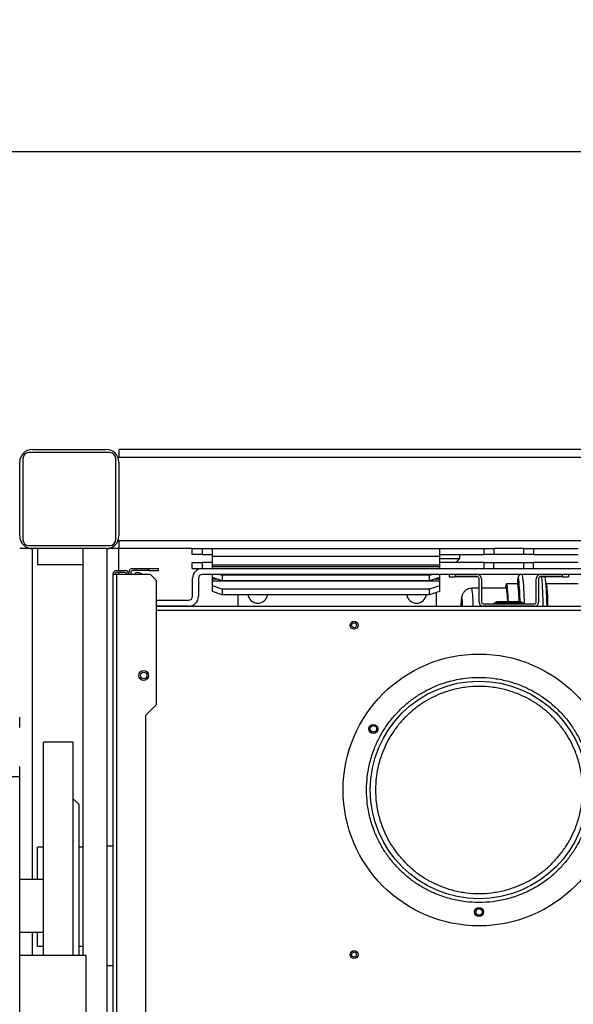
# Model space of a CAD drawing. Units: millimetres. Extents: x -2767 to -2244, y -5528 to -5146.
# Drawn here: x -2547 to -2528, y -5492 to -5459 of the extents above; entities that cross this region are included whole.
import ezdxf

# ---------------------------------------------------------------- set-up
doc = ezdxf.new("R2010")
doc.units = ezdxf.units.MM
doc.layers.add('BORDER', color=7, linetype='Continuous')
doc.styles.add('SLDTEXTSTYLE2', font='TXT', dxfattribs={"width": 0.75})
doc.dimstyles.new('SLDDIMSTYLE3', dxfattribs={"dimtxt": 3.5, "dimasz": 3.302, "dimexe": 0, "dimexo": 0.0625, "dimgap": 0.875, "dimtad": 1, "dimdec": 0, "dimlfac": 15, "dimrnd": 1e-09, "dimzin": 12, "dimdsep": 46, "dimtxsty": 'SLDTEXTSTYLE2', "dimsah": 1, "dimcen": 0.09, "dimadec": 0, "dimazin": 3, "dimtfac": 1, "dimtdec": 0, "dimtofl": 0, "dimtmove": 0, "dimatfit": 3, "dimfxl": 1, "dimfrac": 2, "dimtolj": 1, "dimtzin": 12, "dimarcsym": 0})

# ---------------------------------------------------------------- blocks, each defined once
blk = doc.blocks.new('*D94')
at = {"layer": 'BORDER', "color": 0, "lineweight": -2, "transparency": 16777216}
for p, q in [((-2588.137, -5496.024), (-2588.137, -5463.02)), ((-2439.439, -5463.02), (-2584.835, -5463.02)), ((-2436.137, -5472.958), (-2436.137, -5463.02))]:
    blk.add_line(p, q, dxfattribs=at)
at = {"layer": 'BORDER', "color": 0, "transparency": 16777216}
for points in [[(-2584.835, -5462.47), (-2584.835, -5463.57), (-2588.137, -5463.02)], [(-2439.439, -5462.47), (-2439.439, -5463.57), (-2436.137, -5463.02)]]:
    blk.add_solid(points, dxfattribs=at)
at = {"layer": 'Defpoints', "color": 0, "transparency": 16777216}
for p in [(-2588.137, -5463.02), (-2436.137, -5473.02), (-2588.137, -5496.087)]:
    blk.add_point(p, dxfattribs=at)
at = {"layer": 'BORDER', "color": 0, "transparency": 16777216, "insert": (-2513.048, -5458.645), "char_height": 3.5, "attachment_point": 2, "style": 'SLDTEXTSTYLE2'}
blk.add_mtext('\\A1;2280', dxfattribs=at)

msp = doc.modelspace()

# ---------------------------------------------------------------- linework, layer by layer
at = {"color": 7, "linetype": 'Continuous', "lineweight": 25}
for p, q in [((-2543.71068, -5473.12676), (-2546.43068, -5473.12676)), ((-2546.31068, -5473.02009), (-2543.83068, -5473.02009)), ((-2543.40401, -5473.02009), (-2543.40401, -5473.28676)), ((-2457.13734, -5473.02009), (-2543.40401, -5473.02009)), ((-2546.73734, -5475.92676), (-2546.73734, -5473.44676)), ((-2546.63068, -5473.32676), (-2546.63068, -5476.04676)), ((-2543.51068, -5476.04676), (-2543.51068, -5473.32676)), ((-2457.13734, -5473.28676), (-2543.40401, -5473.28676)), ((-2543.40401, -5473.44676), (-2543.40401, -5475.92676)), ((-2457.13734, -5476.08676), (-2543.40401, -5476.08676)), ((-2543.40401, -5476.08676), (-2543.40401, -5476.35342)), ((-2546.31068, -5476.35342), (-2546.73734, -5476.35342)), ((-2546.43068, -5476.24676), (-2543.71068, -5476.24676)), ((-2543.83068, -5476.35342), (-2546.31068, -5476.35342)), ((-2546.13734, -5476.35342), (-2546.13734, -5476.88676)), ((-2544.60401, -5490.02009), (-2544.60401, -5476.35342)), ((-2543.80401, -5492.04526), (-2543.80401, -5476.35342)), ((-2543.40401, -5476.35342), (-2543.80401, -5476.35342)), ((-2540.93734, -5476.35342), (-2543.40401, -5476.35342)), ((-2543.40401, -5477.08676), (-2543.40401, -5476.35342)), ((-2540.93734, -5476.55342), (-2540.93734, -5476.35342)), ((-2540.93734, -5476.35342), (-2540.60401, -5476.35342)), ((-2540.60401, -5476.35342), (-2540.60401, -5476.55342)), ((-2540.60401, -5476.35342), (-2540.26401, -5476.35342)), ((-2540.26401, -5476.62009), (-2540.26401, -5476.35342)), ((-2540.26401, -5476.35342), (-2532.63734, -5476.35342)), ((-2532.63734, -5476.35342), (-2532.63734, -5476.62009)), ((-2532.63734, -5476.35342), (-2531.13734, -5476.35342)), ((-2531.13734, -5476.55342), (-2531.13734, -5476.35342)), ((-2531.13734, -5476.35342), (-2530.80401, -5476.35342)), ((-2530.80401, -5476.35342), (-2530.80401, -5476.55342)), ((-2529.80401, -5476.35342), (-2530.80401, -5476.35342)), ((-2529.80401, -5476.55342), (-2529.80401, -5476.35342)), ((-2529.80401, -5476.35342), (-2529.47068, -5476.35342)), ((-2529.47068, -5476.35342), (-2529.47068, -5476.55342)), ((-2529.47068, -5476.35342), (-2527.97068, -5476.35342)), ((-2540.60401, -5476.55342), (-2540.93734, -5476.55342)), ((-2540.93734, -5477.02009), (-2540.93734, -5476.82009)), ((-2540.93734, -5476.82009), (-2540.60401, -5476.82009)), ((-2540.60401, -5476.55342), (-2540.26401, -5476.55342)), ((-2540.60401, -5476.82009), (-2540.60401, -5477.02009)), ((-2540.26401, -5476.82009), (-2540.60401, -5476.82009)), ((-2532.63734, -5476.62009), (-2540.26401, -5476.62009)), ((-2540.26401, -5476.90694), (-2540.26401, -5476.62009)), ((-2532.63734, -5476.55342), (-2531.13734, -5476.55342)), ((-2532.63734, -5476.62009), (-2532.63734, -5476.90694)), ((-2532.63734, -5476.68409), (-2531.94649, -5476.68409)), ((-2531.13734, -5476.82009), (-2532.63734, -5476.82009)), ((-2532.08249, -5476.82009), (-2531.94649, -5476.68409)), ((-2531.94649, -5476.68409), (-2531.94649, -5476.55342)), ((-2530.80401, -5476.55342), (-2531.13734, -5476.55342)), ((-2531.13734, -5477.02009), (-2531.13734, -5476.82009)), ((-2531.13734, -5476.82009), (-2530.80401, -5476.82009)), ((-2529.80401, -5476.55342), (-2530.80401, -5476.55342)), ((-2530.80401, -5476.82009), (-2529.80401, -5476.82009)), ((-2530.80401, -5477.02009), (-2530.80401, -5476.82009)), ((-2529.47068, -5476.55342), (-2529.80401, -5476.55342)), ((-2529.80401, -5477.02009), (-2529.80401, -5476.82009)), ((-2529.80401, -5476.82009), (-2529.47068, -5476.82009)), ((-2529.47068, -5476.55342), (-2527.97068, -5476.55342)), ((-2529.47068, -5477.02009), (-2529.47068, -5476.82009)), ((-2527.97068, -5476.82009), (-2529.47068, -5476.82009)), ((-2546.13734, -5476.88676), (-2544.60401, -5476.88676)), ((-2543.47068, -5477.08676), (-2543.20401, -5477.08676)), ((-2543.20401, -5477.15342), (-2543.47068, -5477.15342)), ((-2543.40401, -5477.22009), (-2543.40401, -5477.15342)), ((-2543.07068, -5477.22009), (-2543.07068, -5477.15342)), ((-2543.00401, -5477.15342), (-2543.00401, -5477.22009)), ((-2542.93734, -5477.02009), (-2542.40401, -5477.02009)), ((-2542.40401, -5477.08676), (-2542.93734, -5477.08676)), ((-2542.66999, -5477.18863), (-2542.73264, -5477.16583)), ((-2542.40401, -5477.08676), (-2542.40401, -5477.02009)), ((-2542.40401, -5477.02009), (-2542.07068, -5477.02009)), ((-2542.40401, -5477.08676), (-2542.07068, -5477.08676)), ((-2542.07068, -5477.08676), (-2542.07068, -5477.02009)), ((-2540.93734, -5477.02009), (-2540.60401, -5477.02009)), ((-2540.60401, -5477.02009), (-2540.59734, -5477.02009)), ((-2540.59734, -5477.02009), (-2506.61068, -5477.02009)), ((-2532.63734, -5476.90694), (-2540.26401, -5476.90694)), ((-2540.26401, -5476.96958), (-2540.26401, -5476.90694)), ((-2540.26401, -5477.02009), (-2540.26401, -5476.96958)), ((-2532.63734, -5476.96958), (-2540.26401, -5476.96958)), ((-2532.63734, -5476.90694), (-2532.63734, -5476.96958)), ((-2532.63734, -5476.96958), (-2532.63734, -5477.02009)), ((-2543.60401, -5477.22009), (-2543.60401, -5512.68676)), ((-2543.47068, -5477.22009), (-2543.60401, -5477.22009)), ((-2543.47068, -5512.68676), (-2543.47068, -5477.22009)), ((-2542.33734, -5477.22009), (-2543.47068, -5477.22009)), ((-2542.66999, -5477.18863), (-2542.68144, -5477.22009)), ((-2542.58357, -5477.22009), (-2542.66999, -5477.18863)), ((-2542.13734, -5477.42009), (-2542.33734, -5477.22009)), ((-2542.13734, -5481.58676), (-2542.13734, -5477.42009)), ((-2540.93068, -5477.95342), (-2540.93068, -5477.35342)), ((-2540.73068, -5477.35342), (-2540.73068, -5477.95342)), ((-2506.61068, -5477.22009), (-2540.59734, -5477.22009)), ((-2540.26401, -5477.32167), (-2540.26401, -5477.22009)), ((-2540.26401, -5477.3736), (-2540.26401, -5477.32167)), ((-2539.93068, -5477.43568), (-2540.26401, -5477.32167)), ((-2540.26401, -5477.43625), (-2540.26401, -5477.3736)), ((-2540.26401, -5477.6004), (-2540.26401, -5477.43625)), ((-2540.26401, -5477.43625), (-2532.63734, -5477.43625)), ((-2540.01153, -5477.22009), (-2539.93068, -5477.24774)), ((-2539.93068, -5477.24774), (-2539.93068, -5477.43568)), ((-2532.97068, -5477.24774), (-2539.93068, -5477.24774)), ((-2532.97068, -5477.43568), (-2539.93068, -5477.43568)), ((-2532.97068, -5477.24774), (-2532.88983, -5477.22009)), ((-2532.97068, -5477.43568), (-2532.97068, -5477.24774)), ((-2532.63734, -5477.32167), (-2532.97068, -5477.43568)), ((-2532.63734, -5477.22009), (-2532.63734, -5477.32167)), ((-2532.63734, -5477.32167), (-2532.63734, -5477.3736)), ((-2532.63734, -5477.3736), (-2532.63734, -5477.43625)), ((-2532.63734, -5477.43625), (-2532.63734, -5477.6004)), ((-2532.30401, -5477.22009), (-2532.30401, -5477.30009)), ((-2532.30401, -5477.30009), (-2532.10401, -5477.30009)), ((-2532.10401, -5477.22009), (-2532.10401, -5477.30009)), ((-2532.10401, -5477.22009), (-2531.37068, -5477.22009)), ((-2531.37068, -5477.30009), (-2532.10401, -5477.30009)), ((-2531.30401, -5478.15342), (-2531.30401, -5477.36676)), ((-2531.22401, -5477.36676), (-2531.22401, -5478.15342)), ((-2529.38401, -5478.15342), (-2529.38401, -5477.36676)), ((-2529.30401, -5477.36676), (-2529.30401, -5478.15342)), ((-2529.23734, -5477.22009), (-2528.50401, -5477.22009)), ((-2528.50401, -5477.30009), (-2529.23734, -5477.30009)), ((-2528.50401, -5477.30009), (-2528.50401, -5477.22009)), ((-2528.50401, -5477.30009), (-2528.30401, -5477.30009)), ((-2528.30401, -5477.22009), (-2528.30401, -5477.30009)), ((-2539.93068, -5477.71441), (-2540.26401, -5477.6004)), ((-2540.26401, -5477.78834), (-2540.26401, -5477.6004)), ((-2539.93068, -5477.90235), (-2540.26401, -5477.78834)), ((-2532.97068, -5477.71441), (-2539.93068, -5477.71441)), ((-2539.93068, -5477.71441), (-2539.93068, -5477.90235)), ((-2532.63734, -5477.6004), (-2532.97068, -5477.71441)), ((-2532.97068, -5477.90235), (-2532.97068, -5477.71441)), ((-2532.63734, -5477.78834), (-2532.97068, -5477.90235)), ((-2532.73734, -5478.28676), (-2532.73734, -5477.82254)), ((-2532.63734, -5477.6004), (-2532.63734, -5477.78834)), ((-2531.30401, -5477.68676), (-2531.55157, -5477.68676)), ((-2530.37679, -5477.68676), (-2531.22401, -5477.68676)), ((-2530.0197, -5477.53676), (-2530.38602, -5477.53676)), ((-2527.97068, -5477.53676), (-2529.05254, -5477.53676)), ((-2542.13734, -5478.08676), (-2541.06401, -5478.08676)), ((-2532.97068, -5477.90235), (-2539.93068, -5477.90235)), ((-2539.40401, -5477.90235), (-2539.40401, -5478.28676)), ((-2530.57068, -5478.14009), (-2530.6764, -5478.14009)), ((-2530.03734, -5478.14009), (-2530.57068, -5478.14009)), ((-2530.57068, -5478.18305), (-2530.57068, -5478.14009)), ((-2529.93163, -5478.14009), (-2530.03734, -5478.14009)), ((-2530.03734, -5478.14009), (-2530.03734, -5478.18305)), ((-2541.06401, -5478.28676), (-2542.13734, -5478.28676)), ((-2542.13734, -5478.28676), (-2522.74155, -5478.28676)), ((-2531.17068, -5478.20676), (-2529.43734, -5478.20676)), ((-2529.43734, -5478.28676), (-2531.17068, -5478.28676)), ((-2530.78429, -5478.18723), (-2530.78011, -5478.18305)), ((-2530.78429, -5478.18723), (-2530.57068, -5478.18723)), ((-2530.57068, -5478.18305), (-2530.78011, -5478.18305)), ((-2530.03734, -5478.18305), (-2530.57068, -5478.18305)), ((-2530.57068, -5478.18723), (-2530.57068, -5478.18305)), ((-2530.57068, -5478.18723), (-2530.57068, -5478.20676)), ((-2530.57068, -5478.18723), (-2530.03734, -5478.18723)), ((-2529.82792, -5478.18305), (-2530.03734, -5478.18305)), ((-2530.03734, -5478.18305), (-2530.03734, -5478.18723)), ((-2530.03734, -5478.20676), (-2530.03734, -5478.18723)), ((-2530.03734, -5478.18723), (-2529.82373, -5478.18723)), ((-2529.82373, -5478.18723), (-2529.82792, -5478.18305)), ((-2542.50401, -5481.95342), (-2542.13734, -5481.58676)), ((-2546.73734, -5482.36676), (-2546.73734, -5482.02009)), ((-2542.50401, -5511.55076), (-2542.50401, -5481.95342)), ((-2544.93734, -5482.85342), (-2545.93734, -5482.85342)), ((-2545.93734, -5490.02009), (-2545.93734, -5482.85342)), ((-2544.93734, -5490.02009), (-2544.93734, -5482.85342)), ((-2546.73734, -5484.02009), (-2546.73734, -5483.67342)), ((-2546.73734, -5484.02009), (-2580.07068, -5484.02009)), ((-2546.73734, -5500.68676), (-2546.73734, -5484.02009)), ((-2544.73734, -5484.95342), (-2544.93734, -5484.75342)), ((-2544.73734, -5490.02009), (-2544.73734, -5484.95342)), ((-2546.13734, -5487.47309), (-2546.13734, -5486.38676)), ((-2545.93734, -5486.38676), (-2546.13734, -5486.38676)), ((-2544.60401, -5486.38676), (-2544.73734, -5486.38676)), ((-2543.60401, -5486.34342), (-2543.80401, -5486.34342)), ((-2545.93734, -5487.47309), (-2546.73734, -5487.47309)), ((-2546.73734, -5489.23376), (-2545.93734, -5489.23376)), ((-2546.13734, -5489.72009), (-2546.13734, -5489.23376)), ((-2545.93734, -5489.72009), (-2546.13734, -5489.72009)), ((-2544.60401, -5489.72009), (-2544.73734, -5489.72009)), ((-2544.50401, -5490.02009), (-2546.73734, -5490.02009)), ((-2544.50401, -5491.92998), (-2544.50401, -5490.02009)), ((-2543.80401, -5490.36342), (-2543.60401, -5490.36342))]:
    msp.add_line(p, q, dxfattribs=at)
at = {"color": 8, "linetype": 'Continuous', "lineweight": 25}
for p, q in [((-2546.31068, -5487.47309), (-2546.31068, -5476.35342)), ((-2540.11217, -5477.3736), (-2540.26401, -5477.3736)), ((-2532.63734, -5477.3736), (-2532.78918, -5477.3736)), ((-2542.13734, -5478.42009), (-2523.02128, -5478.42009)), ((-2546.31068, -5490.02009), (-2546.31068, -5489.23376))]:
    msp.add_line(p, q, dxfattribs=at)
at = {"color": 7, "linetype": 'Continuous', "lineweight": 25, "flags": 128}
for points in [[(-2530.39524, -5477.68676), (-2530.39386, -5477.68213), (-2530.38602, -5477.67009)], [(-2530.38602, -5477.53676), (-2530.37791, -5477.54845), (-2530.36993, -5477.58336), (-2530.3622, -5477.64092), (-2530.35485, -5477.72023), (-2530.34798, -5477.82005), (-2530.34172, -5477.93879), (-2530.33616, -5478.07458), (-2530.33393, -5478.14009)], [(-2529.99673, -5477.52204), (-2529.99469, -5477.51538), (-2529.98959, -5477.50519)], [(-2531.9109, -5478.22244), (-2531.91106, -5478.22538), (-2531.91424, -5478.28676)]]:
    msp.add_lwpolyline(points, dxfattribs=at)
at = {"color": 8, "linetype": 'Continuous', "lineweight": 25, "flags": 128}
for points in [[(-2530.0197, -5477.53676), (-2530.01159, -5477.54845), (-2530.00361, -5477.58336), (-2529.99588, -5477.64092), (-2529.98853, -5477.72023), (-2529.98167, -5477.82005), (-2529.97541, -5477.93879), (-2529.96984, -5478.07458), (-2529.96761, -5478.14009)], [(-2529.98959, -5477.50519), (-2529.9864, -5477.50342), (-2529.97909, -5477.5127)], [(-2529.05251, -5477.53712), (-2529.04584, -5477.54845), (-2529.03786, -5477.58336), (-2529.03013, -5477.64092), (-2529.02278, -5477.72023), (-2529.01592, -5477.82005), (-2529.00966, -5477.93879), (-2529.0041, -5478.07458), (-2528.99932, -5478.22528), (-2528.99771, -5478.28676)], [(-2531.8658, -5478.11758), (-2531.86678, -5478.10719), (-2531.87307, -5478.05558), (-2531.87963, -5478.02658), (-2531.8863, -5478.02086), (-2531.89293, -5478.03856), (-2531.89937, -5478.07927), (-2531.90546, -5478.14203), (-2531.9109, -5478.22244)]]:
    msp.add_lwpolyline(points, dxfattribs=at)
at = {"color": 7, "linetype": 'Continuous', "lineweight": 25}
for centre, radius in [((-2535.50401, -5478.92676), 0.13333), ((-2535.50401, -5478.92676), 0.08333), ((-2531.30401, -5484.46009), 4.56667), ((-2542.57084, -5480.61457), 0.16667), ((-2542.57084, -5480.61457), 0.11), ((-2531.30401, -5484.46009), 3.65599), ((-2534.85472, -5482.41009), 0.15), ((-2534.85472, -5482.41009), 0.11), ((-2531.30401, -5488.56009), 0.15), ((-2531.30401, -5488.56009), 0.11), ((-2535.50401, -5489.99342), 0.13333), ((-2535.50401, -5489.99342), 0.08333)]:
    msp.add_circle(centre, radius, dxfattribs=at)
for centre, radius, start, end in [((-2546.31068, -5473.44676), 0.42667, 90, 180), ((-2546.43068, -5473.32676), 0.2, 90, 180), ((-2543.83068, -5473.44676), 0.42667, 0, 90), ((-2543.71068, -5473.32676), 0.2, 0, 90), ((-2546.31068, -5475.92676), 0.42667, 180, 270), ((-2546.43068, -5476.04676), 0.2, 180, 270), ((-2543.83068, -5475.92676), 0.42667, 270, 0), ((-2543.71068, -5476.04676), 0.2, 270, 0), ((-2543.47068, -5477.22009), 0.13333, 90, 180), ((-2543.47068, -5477.22009), 0.06667, 90, 180), ((-2543.20401, -5477.22009), 0.13333, 0, 90), ((-2543.20401, -5477.22009), 0.06667, 0, 90), ((-2542.93734, -5477.15342), 0.13333, 90, 180), ((-2542.93734, -5477.15342), 0.06667, 90, 180), ((-2542.77824, -5477.29112), 0.13333, 70, 147.80731), ((-2540.59734, -5477.35342), 0.33333, 90, 180), ((-2540.59734, -5477.35342), 0.13333, 90, 180), ((-2531.37068, -5477.36676), 0.14667, 0, 90), ((-2531.37068, -5477.36676), 0.06667, 0, 90), ((-2527.45318, -5477.73775), 2.57579, 173.22564, 175.524521), ((-2538.03429, -5478.24426), 8.11116, 0.734392, 6.063606), ((-2529.23734, -5477.36676), 0.14667, 90, 180), ((-2529.23734, -5477.36676), 0.06667, 90, 180), ((-2537.43795, -5478.28971), 8.41679, 0.020121, 6.182493), ((-2530.03799, -5477.68022), 0.37643, 157.597574, 180.995191), ((-2532.66064, -5478.12333), 2.31934, 359.585976, 11.269126), ((-2533.60885, -5478.09758), 3.67658, 359.337594, 9.153737), ((-2541.06401, -5477.95342), 0.33333, 270, 0), ((-2541.06401, -5477.95342), 0.13333, 270, 0), ((-2538.73734, -5477.85342), 0.33333, 188.440081, 270), ((-2538.73734, -5477.85342), 0.33333, 270, 351.559919), ((-2533.40401, -5477.85342), 0.33333, 188.440081, 270), ((-2533.40401, -5477.85342), 0.33333, 270, 351.559919), ((-2536.19735, -5478.48083), 4.34676, 2.558974, 4.793689), ((-2531.17068, -5478.15342), 0.13333, 180, 270), ((-2531.17068, -5478.15342), 0.05333, 180, 270), ((-2530.6764, -5478.28676), 0.14667, 90, 135), ((-2529.93163, -5478.28676), 0.14667, 45, 90), ((-2529.43734, -5478.15342), 0.13333, 270, 0), ((-2529.43734, -5478.15342), 0.05333, 270, 0), ((-2530.83143, -5478.14009), 0.06667, 270, 315), ((-2529.77659, -5478.14009), 0.06667, 225, 270)]:
    msp.add_arc(centre, radius, start, end, dxfattribs=at)
at = {"color": 8, "linetype": 'Continuous', "lineweight": 25}
for centre, radius, start, end in [((-2529.83184, -5477.42755), 0.17925, 149.566957, 182.033124), ((-2530.07866, -5477.39781), 0.11063, 5.366971, 33.493691), ((-2537.05196, -5478.15469), 7.26981, 359.591632, 7.386374), ((-2541.15645, -5478.36426), 12.00873, 0.369792, 5.084019), ((-2534.20485, -5478.20351), 2.70313, 358.235284, 11.02106)]:
    msp.add_arc(centre, radius, start, end, dxfattribs=at)
at = {"color": 7, "linetype": 'Continuous', "lineweight": 25}
for points, knots in [([(-2529.91567, -5477.22009), (-2529.92417, -5477.22459), (-2529.94471, -5477.23546), (-2529.96505, -5477.25963), (-2529.97962, -5477.28348), (-2529.98892, -5477.30664), (-2529.99713, -5477.33543), (-2530.00379, -5477.36888), (-2530.00805, -5477.4037), (-2530.00994, -5477.41912)], [0, 0, 0, 0, 0.05949336, 0.14380784, 0.2342165, 0.34483986, 0.50309359, 0.77980065, 1, 1, 1, 1]), ([(-2529.07389, -5477.35455), (-2529.07569, -5477.34274), (-2529.07833, -5477.32551), (-2529.08573, -5477.30617), (-2529.08805, -5477.30009)], [0, 0, 0, 0, 0.68564938, 1, 1, 1, 1]), ([(-2531.55173, -5477.68879), (-2531.57368, -5477.68922), (-2531.62133, -5477.69015), (-2531.68901, -5477.71364), (-2531.74961, -5477.74867), (-2531.7971, -5477.79096), (-2531.83236, -5477.83572), (-2531.85673, -5477.87921), (-2531.87253, -5477.91847), (-2531.8826, -5477.95303), (-2531.88999, -5477.98758), (-2531.89746, -5478.03633), (-2531.90393, -5478.09921), (-2531.9081, -5478.16334), (-2531.90991, -5478.19123)], [0, 0, 0, 0, 0.06700169, 0.14548396, 0.2166548, 0.28204412, 0.34222821, 0.39747062, 0.44972918, 0.50552415, 0.57257328, 0.6688827, 0.85599888, 1, 1, 1, 1]), ([(-2529.99881, -5477.52766), (-2530.00179, -5477.53092), (-2530.00584, -5477.53533), (-2530.01682, -5477.53646), (-2530.0197, -5477.53676)], [0, 0, 0, 0, 0.7383577, 1, 1, 1, 1]), ([(-2535.08571, -5484.46009), (-2535.08029, -5484.61381), (-2535.06927, -5484.92603), (-2534.97848, -5485.39404), (-2534.84105, -5485.82209), (-2534.66762, -5486.20265), (-2534.47347, -5486.53502), (-2534.24473, -5486.84846), (-2533.98285, -5487.13893), (-2533.69238, -5487.40081), (-2533.37895, -5487.62953), (-2533.04659, -5487.82373), (-2532.66603, -5487.99697), (-2532.23798, -5488.13529), (-2531.76997, -5488.22276), (-2531.30402, -5488.25116), (-2530.83808, -5488.22276), (-2530.37006, -5488.13529), (-2529.94201, -5487.99697), (-2529.56145, -5487.82373), (-2529.22908, -5487.62953), (-2528.91564, -5487.40081), (-2528.62517, -5487.13893), (-2528.36329, -5486.84846), (-2528.13457, -5486.53503), (-2527.94037, -5486.20266), (-2527.76713, -5485.82211), (-2527.62881, -5485.39406), (-2527.54134, -5484.92605), (-2527.51294, -5484.4601), (-2527.54134, -5483.99415), (-2527.62881, -5483.52614), (-2527.76713, -5483.09809), (-2527.94037, -5482.71752), (-2528.13457, -5482.38516), (-2528.36329, -5482.07172), (-2528.62517, -5481.78125), (-2528.91564, -5481.51937), (-2529.22907, -5481.29065), (-2529.56144, -5481.09645), (-2529.94199, -5480.92321), (-2530.37004, -5480.78489), (-2530.83805, -5480.69742), (-2531.304, -5480.66902), (-2531.76995, -5480.69742), (-2532.23796, -5480.78488), (-2532.66601, -5480.9232), (-2533.04658, -5481.09644), (-2533.37894, -5481.29064), (-2533.69238, -5481.51937), (-2533.98285, -5481.78125), (-2534.24473, -5482.07172), (-2534.47346, -5482.38515), (-2534.66761, -5482.71751), (-2534.84104, -5483.09807), (-2534.97848, -5483.52612), (-2535.06928, -5483.99413), (-2535.08029, -5484.30636), (-2535.08571, -5484.46009)], [0, 0, 0, 0, 0.01940714, 0.03941612, 0.05998795, 0.07606918, 0.0921519, 0.10853215, 0.125, 0.14146784, 0.1578481, 0.17392933, 0.19001205, 0.21058256, 0.23059186, 0.25, 0.26940681, 0.28941612, 0.30998795, 0.32606918, 0.3421519, 0.35853215, 0.375, 0.39146784, 0.4078481, 0.42392933, 0.44001205, 0.46058256, 0.48059186, 0.5, 0.51940681, 0.53941612, 0.55998795, 0.57606918, 0.5921519, 0.60853215, 0.625, 0.64146784, 0.6578481, 0.67392933, 0.69001205, 0.71058256, 0.73059186, 0.75, 0.76940681, 0.78941612, 0.80998795, 0.82606918, 0.8421519, 0.85853215, 0.875, 0.89146784, 0.9078481, 0.92392933, 0.94001205, 0.96058256, 0.98059219, 1, 1, 1, 1]), ([(-2534.78401, -5484.46009), (-2534.77902, -5484.31863), (-2534.76889, -5484.03132), (-2534.68534, -5483.60064), (-2534.55887, -5483.20675), (-2534.39928, -5482.85654), (-2534.22043, -5482.55043), (-2534.00999, -5482.26195), (-2533.76909, -5481.99503), (-2533.50216, -5481.75411), (-2533.21369, -5481.54369), (-2532.90757, -5481.36479), (-2532.55737, -5481.20538), (-2532.16347, -5481.07809), (-2531.7328, -5480.9976), (-2531.30402, -5480.97147), (-2530.87525, -5480.9976), (-2530.44457, -5481.07809), (-2530.05067, -5481.20537), (-2529.70046, -5481.36479), (-2529.39436, -5481.54367), (-2529.10588, -5481.75411), (-2528.83895, -5481.99501), (-2528.59804, -5482.26194), (-2528.38761, -5482.55042), (-2528.20871, -5482.85653), (-2528.0493, -5483.20673), (-2527.92202, -5483.60063), (-2527.84152, -5484.0313), (-2527.81539, -5484.46008), (-2527.84152, -5484.88885), (-2527.92201, -5485.31953), (-2528.0493, -5485.71343), (-2528.20871, -5486.06364), (-2528.3876, -5486.36974), (-2528.59803, -5486.65822), (-2528.83894, -5486.92515), (-2529.10587, -5487.16606), (-2529.39434, -5487.37649), (-2529.70045, -5487.55539), (-2530.05065, -5487.7148), (-2530.44455, -5487.84208), (-2530.87523, -5487.92258), (-2531.304, -5487.94871), (-2531.73277, -5487.92258), (-2532.16345, -5487.84209), (-2532.55735, -5487.71481), (-2532.90756, -5487.55539), (-2533.21367, -5487.3765), (-2533.50215, -5487.16607), (-2533.76907, -5486.92516), (-2534.00998, -5486.65823), (-2534.22042, -5486.36976), (-2534.39928, -5486.06365), (-2534.55886, -5485.71345), (-2534.68533, -5485.31955), (-2534.76889, -5484.88887), (-2534.77902, -5484.60155), (-2534.78401, -5484.46009)], [0, 0, 0, 0, 0.019407076, 0.039415993, 0.059987837, 0.076068977, 0.092151723, 0.10857504, 0.124999997, 0.141423314, 0.157848272, 0.173929412, 0.190012158, 0.210582579, 0.23059184, 0.249999997, 0.269406714, 0.289415993, 0.309987837, 0.326068977, 0.342151723, 0.35857504, 0.374999997, 0.391423314, 0.407848272, 0.423929412, 0.440012158, 0.460582579, 0.48059184, 0.499999997, 0.519406714, 0.539415993, 0.559987837, 0.576068977, 0.592151723, 0.60857504, 0.624999997, 0.641423314, 0.657848272, 0.673929412, 0.690012158, 0.710582579, 0.73059184, 0.749999997, 0.769406714, 0.789415993, 0.809987837, 0.826068977, 0.842151723, 0.85857504, 0.874999997, 0.891423314, 0.907848272, 0.923929412, 0.940012158, 0.960582579, 0.980592202, 1, 1, 1, 1])]:
    msp.add_open_spline(points, degree=3, knots=knots, dxfattribs=at)

# ---------------------------------------------------------------- dimensions: what is measured, and where the dimension line sits
at = {"layer": 'BORDER'}
dim = msp.add_linear_dim(base=(-2588.13734, -5463.02009), p1=(-2436.13734, -5473.02009), p2=(-2588.13734, -5496.08676), dimstyle='SLDDIMSTYLE3', dxfattribs=at)
dim.commit()
dim.dimension.update_dxf_attribs({"geometry": '*D94', "text_midpoint": (-2513.04759, -5463.02009), "dimtype": 160})

doc.saveas('drawing.dxf')
